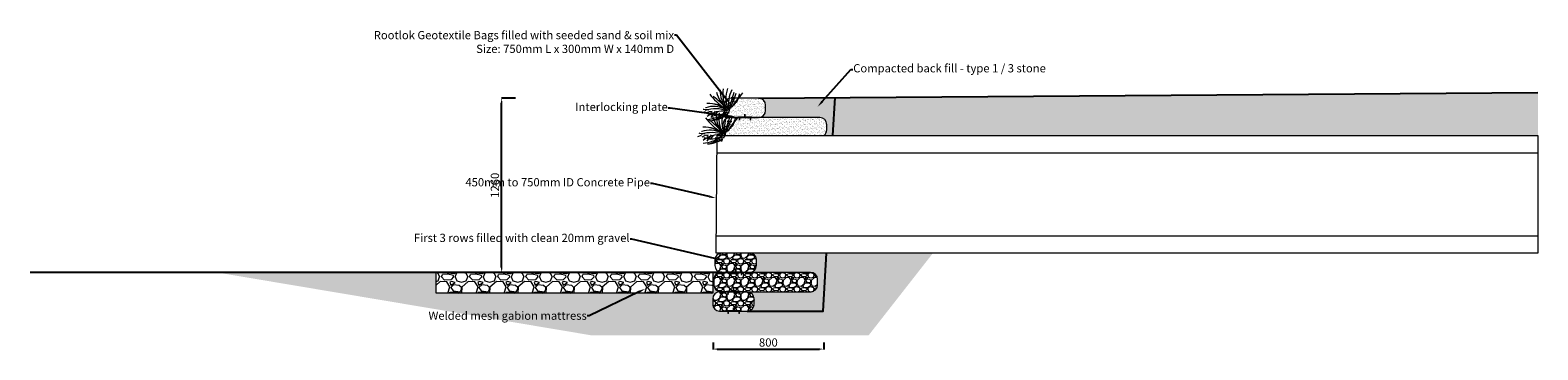
# Model space of a CAD drawing. Units: millimetres. Extents: x 0 to 37192, y 0 to 4077.
# Drawn here: x 26292 to 37192, y 1512 to 3822 of the extents above; entities that cross this region are included whole.
import ezdxf
from ezdxf import colors
from ezdxf.entities.mleader import LeaderData, LeaderLine
from ezdxf.math import Vec2, Vec3

# ---------------------------------------------------------------- set-up
doc = ezdxf.new("R2010")
doc.units = ezdxf.units.MM
for name, color, linetype, lineweight in [('Bags', 7, 'Continuous', 13), ('Hatch', 253, 'Continuous', 9), ('Notes', 7, 'Continuous', 9), ('Pipe', 7, 'Continuous', 9), ('Plates', 1, 'Continuous', 13)]:
    doc.layers.add(name, color=color, linetype=linetype, lineweight=lineweight)
doc.layers.add('fl', color=7, linetype='Continuous', lineweight=5, true_color=0xa3d166)
doc.styles.get("Standard").update_dxf_attribs({"font": 'arial.ttf'})
doc.dimstyles.new('ISO-25', dxfattribs={"dimtxt": 2.5, "dimasz": 2.5, "dimexe": 1.25, "dimexo": 0.625, "dimtad": 1, "dimtxsty": 'Standard', "dimcen": 2.5, "dimadec": 0, "dimazin": 0, "dimtfac": 1, "dimtmove": 0, "dimatfit": 3, "dimfxl": 1, "dimarcsym": 0})

# ---------------------------------------------------------------- blocks, each defined once
blk = doc.blocks.new('*D6')
at = {"layer": 'Defpoints', "color": 0, "transparency": 16777216}
for p in [(29701, 3331), (29801, 3331), (29801, 2071)]:
    blk.add_point(p, dxfattribs=at)
at = {"layer": 'Notes', "color": 0, "lineweight": -2, "transparency": 16777216}
for p, q in [((29800, 3331), (29700, 3331)), ((29701, 2106), (29701, 3296)), ((29800, 2071), (29700, 2071))]:
    blk.add_line(p, q, dxfattribs=at)
at = {"layer": 'Notes', "color": 0, "transparency": 16777216}
for points in [[(29695, 3296), (29707, 3296), (29701, 3331)], [(29695, 2106), (29707, 2106), (29701, 2071)]]:
    blk.add_solid(points, dxfattribs=at)
at = {"layer": 'Notes', "color": 0, "transparency": 16777216, "insert": (29660, 2701), "char_height": 60, "attachment_point": 5, "rotation": 90}
blk.add_mtext('1260', dxfattribs=at)
blk = doc.blocks.new('*D7')
at = {"layer": 'Defpoints', "color": 0, "transparency": 16777216}
for p in [(31229, 1564), (32029, 1564), (32029, 1517)]:
    blk.add_point(p, dxfattribs=at)
at = {"layer": 'Notes', "color": 0, "lineweight": -2, "transparency": 16777216}
for p, q in [((31229, 1564), (31229, 1515)), ((32029, 1564), (32029, 1515)), ((31259, 1517), (31999, 1517))]:
    blk.add_line(p, q, dxfattribs=at)
at = {"layer": 'Notes', "color": 0, "transparency": 16777216}
for points in [[(31259, 1522), (31259, 1512), (31229, 1517)], [(31999, 1522), (31999, 1512), (32029, 1517)]]:
    blk.add_solid(points, dxfattribs=at)
at = {"layer": 'Notes', "color": 0, "transparency": 16777216, "insert": (31629, 1557), "char_height": 60, "attachment_point": 5}
blk.add_mtext('800', dxfattribs=at)
blk = doc.blocks.new('Plant 1')
at = {"layer": 'fl', "color": 94}
for p, q in [((567, 402), (594, 341)), ((589, 375), (594, 406)), ((607, 368), (619, 391)), ((619, 391), (623, 423)), ((629, 384), (636, 390)), ((636, 390), (658, 420)), ((644, 448), (638, 417)), ((658, 420), (662, 424)), ((658, 396), (665, 397)), ((501, 297), (526, 307)), ((512, 286), (501, 297)), ((537, 277), (512, 286)), ((513, 322), (524, 327)), ((528, 309), (513, 322)), ((529, 248), (518, 270)), ((524, 327), (553, 324)), ((526, 307), (528, 309)), ((528, 252), (537, 277)), ((531, 343), (534, 359)), ((556, 326), (531, 343)), ((553, 324), (556, 326)), ((576, 346), (567, 374)), ((581, 330), (576, 346)), ((577, 336), (581, 330)), ((589, 371), (589, 375)), ((605, 381), (607, 368)), ((563, 215), (529, 248)), ((591, 214), (563, 215)), ((579, 161), (587, 171)), ((623, 164), (579, 161)), ((587, 171), (591, 214)), ((596, 133), (604, 143)), ((604, 143), (623, 164))]:
    blk.add_line(p, q, dxfattribs=at)
for centre, radius, start, end in [((712, 309), 195, 148.4329, 187.1635), ((755, 326), 226, 157.7516, 181.9273), ((886, 280), 352, 152.9075, 181.6995), ((728, 261), 190, 136.4366, 178.666), ((367, 480), 286, 307.6212, 346.7662), ((377, 402), 217, 320.1045, 6.9532), ((462, 442), 206, 300.0709, 347.5596), ((687, 278), 153, 120.8706, 127.2981), ((757, 243), 223, 131.7465, 136.8673), ((471, 501), 256, 286.6162, 328.8741), ((463, 498), 261, 288.3033, 330.4216), ((508, 763), 514, 275.9237, 293.2958), ((638, -87), 347, 75.1261, 102.7622), ((796, -232), 541, 95.3705, 113.6341), ((-452, -782), 1423, 39.4477, 45.8897), ((501, -13), 261, 38.4876, 80.6325), ((1403, 753), 1006, 211.4732, 219.9351), ((-393, -225), 1037, 19.0523, 24.7553), ((782, 247), 235, 189.2466, 222.9217), ((401, -56), 330, 33.6989, 63.1638), ((-379, -272), 1038, 22.4695, 25.7036), ((586, -8), 261, 56.911, 95.501), ((772, 265), 241, 208.8883, 227.5988), ((553, -13), 261, 49.6318, 86.3481), ((-379, -272), 1038, 18.7408, 21.6525)]:
    blk.add_arc(centre, radius, start, end, dxfattribs=at)
blk = doc.blocks.new('Flower')
at = {"layer": 'fl', "xscale": -0.5599999999999999, "yscale": 0.5599999999999999, "zscale": 0.5599999999999999}
blk.add_blockref('Plant 1', (296.5, -139.1), dxfattribs=at)

msp = doc.modelspace()

# ---------------------------------------------------------------- hatches: boundary and pattern name
at = {"layer": 'Hatch'}
h = msp.add_hatch(dxfattribs=at)
h.set_pattern_fill('EARTH', color=256, scale=20)
h.set_pattern_definition([(0, (1164.5, -4261.31), (127, 127), [127, -127]), (0, (1164.5, -4213.69), (127, 127), [127, -127]), (0, (1164.5, -4166.06), (127, 127), [127, -127]), (90, (1180.38, -4150.19), (-127, 127), [127, -127]), (90, (1228, -4150.19), (-127, 127), [127, -127]), (90, (1275.63, -4150.19), (-127, 127), [127, -127])])
h.paths.add_polyline_path([(37192.013, 3371.175), (32110.989, 3335.095), (32095.992, 3061.175), (37192.013, 3061.175)])
edge = h.paths.add_edge_path()
edge.add_line((31226.461, 2071.175), (31226.461, 1921.175))
edge.add_line((31226.461, 1921.175), (29226.461, 1921.175))
edge.add_line((29226.461, 1921.175), (29226.461, 2071.175))
edge.add_line((29226.461, 2071.175), (27642.143, 2071.175))
edge.add_line((27642.143, 2071.175), (30344.438, 1617.405))
edge.add_line((30344.438, 1617.405), (32354.604, 1617.405))
edge.add_line((32354.604, 1617.405), (32819.266, 2211.175))
edge.add_line((32819.266, 2211.175), (32049.456, 2211.175))
edge.add_line((32049.456, 2211.175), (32026.461, 1791.175))
edge.add_line((32026.461, 1791.175), (31476.461, 1791.175))
edge.add_line((31476.461, 1791.175), (31276.461, 1791.175))
edge.add_arc((31276.461, 1841.175), 50, 180, 270, ccw=False)
edge.add_line((31226.461, 1841.175), (31226.461, 1881.175))
edge.add_arc((31276.461, 1881.175), 50, 90, 180, ccw=False)
edge.add_line((31276.461, 1931.175), (31284.655, 1931.175))
edge.add_arc((31284.655, 1981.175), 50, 180, 270, ccw=False)
edge.add_line((31234.655, 1981.175), (31234.655, 2021.175))
edge.add_arc((31284.655, 2021.175), 50, 90, 180, ccw=False)
edge.add_line((31284.655, 2071.175), (31226.461, 2071.175))
h = msp.add_hatch(dxfattribs=at)
h.set_pattern_fill('AR-SAND', color=256, scale=0.5)
h.set_pattern_definition([(37.5, (1164.5, -4261.314), (-0.800016, 24.470662), [0, -19.304, 0, -21.59, 0, -20.6375]), (7.5, (1164.5, -4261.314), (22.476164, 35.841255), [0, -10.414, 0, -17.399, 0, -6.6675]), (327.5, (1148.88, -4261.314), (39.549619, 0.071859), [0, -6.35, 0, -22.86, 0, -29.845]), (317.5, (1148.88, -4261.314), (38.177823, 11.146466), [0, -3.175, 0, -14.986, 0, -17.145])])
h.paths.add_polyline_path([(31558.277, 3331.17), (31558.987, 3331.175), (31358.987, 3331.175, 0.414213562), (31308.987, 3281.175), (31308.987, 3241.175, 0.414213562), (31358.987, 3191.175), (31409.487, 3191.175), (31409.487, 3194.175), (31453.987, 3194.175), (31458.987, 3214.175), (31463.987, 3194.175), (31508.487, 3194.175), (31508.487, 3191.175), (31558.987, 3191.175, 0.414213562), (31608.987, 3241.175), (31608.987, 3281.175, 0.418379293)])
h.paths.add_polyline_path([(32000.793, 3191.175), (31508.487, 3191.175), (31508.487, 3191.175), (31505.69, 3191.175), (31500.69, 3171.175), (31495.69, 3191.175), (31426.282, 3191.175), (31421.282, 3171.175), (31416.282, 3191.175), (31409.487, 3191.175), (31409.487, 3191.175), (31416.282, 3191.175), (31426.282, 3191.175), (31426.282, 3191.175), (31495.69, 3191.175), (31508.487, 3191.175), (31508.487, 3194.175), (31463.987, 3194.175), (31458.987, 3214.175), (31453.987, 3194.175), (31409.487, 3194.175), (31409.487, 3191.175), (31416.282, 3191.175), (31416.282, 3191.175), (31409.487, 3191.175), (31350.793, 3191.175, 0.414213608), (31300.793, 3141.175), (31300.793, 3101.175, 0.236067977), (31320.793, 3061.175), (32030.793, 3061.175, 0.236067977), (32050.793, 3101.175), (32050.793, 3141.175, 0.414213562)])
h = msp.add_hatch(dxfattribs=at)
h.set_pattern_fill('GRAVEL', color=256, scale=3)
h.paths.add_polyline_path([(32110.989, 3335.095), (31558.277, 3331.17, -0.418379293), (31608.987, 3281.175), (31608.987, 3241.175, -0.414213562), (31558.987, 3191.175), (32000.793, 3191.175, -0.414213562), (32050.793, 3141.175), (32050.793, 3101.175, -0.236067977), (32030.793, 3061.175), (32095.992, 3061.175)])
h.paths.add_polyline_path([(32049.456, 2211.175), (31492.849, 2211.175, -0.414213562), (31542.849, 2161.175), (31542.849, 2121.175, -0.414213562), (31492.849, 2071.175), (31934.655, 2071.175, -0.414213562), (31984.655, 2021.175), (31984.655, 1981.175, -0.414213562), (31934.655, 1931.175), (31476.461, 1931.175, -0.414213562), (31526.461, 1881.175), (31526.461, 1841.175, -0.414213562), (31476.461, 1791.175), (32026.461, 1791.175)])
h = msp.add_hatch(dxfattribs=at)
h.set_pattern_fill('GRAVEL', color=256, scale=4)
h.set_pattern_definition([(228.01279, (19106.622, 1745.969), (-812.8, -914.4), [13.66886, -1353.21935]), (184.96974, (19097.4778, 1735.809), (1219.1999995, 101.6000058), [23.4562, -2322.16196]), (132.510447, (19074.11, 1733.777), (1016.0000004, -1117.5999996), [16.53926, -1637.3889]), (267.27369, (19034.486, 1708.377), (101.6000002, 2032), [21.3602, -2114.6575]), (292.833654, (19033.47, 1687.041), (-508, 1219.2), [20.94535, -2073.5923]), (357.27369, (19041.598, 1667.737), (-2032, 101.6000002), [21.3602, -2114.6575]), (37.69424, (19062.9338, 1666.721), (-1320.7999999, -1016.0000001), [28.24775, -2796.5246]), (72.25533, (19085.2858, 1683.993), (711.2000002, 2235.1999999), [26.6688, -2640.21026]), (121.429566, (19093.414, 1709.393), (-812.8000001, 1320.8), [21.4325, -2121.8218]), (175.23636, (19082.238, 1727.681), (1117.6, -101.6), [24.4685, -1198.9575]), (222.397438, (19057.8538, 1729.713), (-1219.2, -1117.60000004), [31.6431, -3132.6709]), (138.814075, (19135.07, 1707.361), (-711.2, 609.6), [10.8002, -1069.2226]), (171.469234, (19126.942, 1714.473), (1320.8, -203.1999998), [20.5473, -2034.18556]), (225, (19106.62, 1717.52), (-1e-14, -101.6), [14.3684, -129.3157]), (203.19859, (19099.51, 1729.713), (508, 203.2), [7.73765, -766.0249]), (291.80141, (19092.398, 1726.665), (-101.6, 304.8), [10.9426, -536.1901]), (30.96376, (19096.462, 1716.505), (304.8, 203.2), [17.7728, -574.6519]), (161.56505, (19111.702, 1725.65), (203.2, -101.6), [12.8515, -308.4359]), (16.38954, (19033.47, 1726.665), (1016, 304.8), [18.0035, -1782.3531]), (70.346176, (19050.742, 1731.745), (-406.4, -1117.6), [15.10396, -1495.2886]), (293.19859, (19111.702, 1745.969), (-203.2, 508), [15.4752, -758.28734]), (343.61046, (19117.798, 1731.745), (-1016, 304.8), [18.0035, -1782.3531]), (339.44395, (19033.47, 1663.673), (-508, 203.2), [17.3614, -850.7094]), (294.77514, (19049.726, 1657.577), (-508.0000006, 1117.5999997), [14.5469, -1440.1437]), (66.80141, (19112.718, 1644.369), (203.2, 508), [15.4752, -758.28734]), (17.354025, (19118.814, 1658.593), (-1320.8, -406.4), [17.0313, -1686.09504]), (69.44395, (19062.934, 1644.369), (-203.2, -508), [8.6807, -859.3901]), (101.30993, (19106.622, 1644.37), (-101.6, 406.4), [5.1806, -512.8798]), (165.96376, (19105.606, 1649.45), (304.8, -101.6), [20.94535, -397.9622]), (186.009006, (19085.286, 1654.529), (1016, 101.6), [19.4107, -1921.6546]), (303.69007, (19096.462, 1707.36), (-101.6, 203.2), [14.65296, -351.67105]), (353.157227, (19104.5898, 1695.169), (1727.2, -203.1999999), [25.5823, -2532.64036]), (60.9454, (19129.99, 1692.121), (-406.4, -711.2), [10.4603, -1035.5757]), (90, (19135.07, 1701.27), (-101.6, 101.6), [6.096, -95.504]), (120.25644, (19083.254, 1657.577), (406.4, -711.2), [14.1147, -1397.3576]), (48.01279, (19076.142, 1669.769), (812.8, 914.4), [27.3377, -1339.5505]), (0, (19094.43, 1690.09), (101.6, 101.6), [26.416, -75.184]), (325.304846, (19120.846, 1690.089), (1016.0000004, -711.1999995), [16.0644, -1590.3727]), (254.0546, (19134.054, 1680.945), (-101.6, -406.4), [14.7932, -724.866]), (207.645975, (19129.9898, 1666.721), (-1930.4, -1015.9999999), [24.0858, -2384.4986]), (175.42608, (19108.6538, 1655.545), (-1320.8, 101.6), [25.4812, -2522.63386])])
h.paths.add_polyline_path([(31934.655, 2071.175), (31442.349, 2071.175), (31442.349, 2071.175), (31439.553, 2071.175), (31434.553, 2051.175), (31429.553, 2071.175), (31360.144, 2071.175), (31355.144, 2051.175), (31350.144, 2071.175), (31343.349, 2071.175), (31343.349, 2071.175), (31350.144, 2071.175), (31387.849, 2074.175), (31343.349, 2074.175), (31343.349, 2071.175), (31350.144, 2071.175), (31350.144, 2071.175), (31343.349, 2071.175), (31284.655, 2071.175, 0.414213608), (31234.655, 2021.175), (31234.655, 1981.175, 0.414213562), (31284.655, 1931.175), (31326.961, 1931.175), (31326.961, 1934.175), (31371.461, 1934.175), (31376.461, 1954.175), (31381.461, 1934.175), (31425.961, 1934.175), (31934.655, 1931.175, 0.414213562), (31984.655, 1981.175), (31984.655, 2021.175, 0.414213562)])
h.paths.add_polyline_path([(31476.461, 1931.175), (31425.961, 1931.175), (31425.961, 1931.175), (31423.165, 1931.175), (31418.165, 1911.175), (31413.165, 1931.175), (31343.756, 1931.175), (31338.756, 1911.175), (31333.756, 1931.175), (31326.961, 1931.175), (31326.961, 1931.175), (31333.756, 1931.175), (31371.461, 1934.175), (31326.961, 1934.175), (31326.961, 1931.175), (31333.756, 1931.175), (31333.756, 1931.175), (31326.961, 1931.175), (31284.655, 1931.175), (31276.461, 1931.175, 0.414213562), (31226.461, 1881.175), (31226.461, 1841.175, 0.414213562), (31276.461, 1791.175), (31326.961, 1791.175), (31326.961, 1794.175), (31371.461, 1794.175), (31376.461, 1814.175), (31381.461, 1794.175), (31425.961, 1794.175), (31476.461, 1791.175, 0.414213562), (31526.461, 1841.175), (31526.461, 1881.175, 0.414213562)])
h.paths.add_polyline_path([(31542.849, 2161.175, 0.414213562), (31492.849, 2211.175), (31292.849, 2211.175, 0.414213562), (31242.849, 2161.175), (31242.849, 2121.175, 0.414213562), (31292.849, 2071.175), (31343.349, 2071.175), (31343.349, 2074.175), (31387.849, 2074.175), (31392.849, 2094.175), (31397.849, 2074.175), (31442.349, 2074.175), (31442.349, 2071.175), (31492.849, 2071.175, 0.414213562), (31542.849, 2121.175)])
h = msp.add_hatch(dxfattribs=at)
h.set_pattern_fill('GRAVEL', color=256, scale=8)
h.set_pattern_definition([(228.01279, (1310.805, -4058.114), (-1625.6, -1828.8), [27.3377, -2706.4387]), (184.96974, (1292.5166, -4078.4345), (2438.399999, 203.2000116), [46.9124, -4644.3239]), (132.510447, (1245.78, -4082.498), (2032.000001, -2235.199999), [33.0785, -3274.7778]), (267.27369, (1166.533, -4133.298), (203.2000004, 4064), [42.7204, -4229.315]), (292.833654, (1164.501, -4175.97), (-1016, 2438.4), [41.8907, -4147.1846]), (357.27369, (1180.757, -4214.578), (-4064, 203.2000004), [42.7204, -4229.315]), (37.69424, (1223.4286, -4216.6105), (-2641.5999999, -2032.0000002), [56.4955, -5593.0492]), (72.255328, (1268.1326, -4182.0665), (1422.4000004, 4470.3999999), [53.3376, -5280.4205]), (121.429566, (1284.389, -4131.266), (-1625.6000002, 2641.6), [42.865, -4243.6437]), (175.23636, (1262.037, -4094.69), (2235.2, -203.2), [48.937, -2397.915]), (222.397438, (1213.2686, -4090.6265), (-2438.3999999, -2235.2000001), [63.2862, -6265.3418]), (138.814075, (1367.7, -4135.33), (-1422.4, 1219.2), [21.6004, -2138.4453]), (171.469234, (1351.445, -4121.106), (2641.6, -406.3999995), [41.0946, -4068.3711]), (225, (1310.8, -4115.01), (-3e-14, -203.2), [28.7367, -258.6314]), (203.19859, (1296.58, -4090.626), (1016, 406.4), [15.4753, -1532.0498]), (291.80141, (1282.357, -4096.722), (-203.2, 609.6), [21.8852, -1072.3802]), (30.96376, (1290.485, -4117.042), (609.6, 406.4), [35.5456, -1149.3039]), (161.56505, (1320.965, -4098.754), (406.4, -203.2), [25.703, -616.8718]), (16.38954, (1164.5, -4096.722), (2032, 609.6), [36.007, -3564.7061]), (70.346176, (1199.045, -4086.562), (-812.8, -2235.2), [30.2079, -2990.5773]), (293.19859, (1320.965, -4058.114), (-406.4, 1016), [30.9504, -1516.5747]), (343.61046, (1333.157, -4086.562), (-2032, 609.6), [36.007, -3564.7061]), (339.443955, (1164.5, -4222.706), (-1016, 406.4), [34.7228, -1701.4187]), (294.77514, (1197.013, -4234.898), (-1016.000001, 2235.1999995), [29.0938, -2880.2875]), (66.80141, (1322.997, -4261.314), (406.4, 1016), [30.9504, -1516.5747]), (17.354025, (1335.189, -4232.866), (-2641.6, -812.8), [34.0626, -3372.1901]), (69.443955, (1223.429, -4261.314), (-406.4, -1016), [17.3614, -1718.7802]), (101.30993, (1310.805, -4261.314), (-203.2, 812.8), [10.3612, -1025.7596]), (165.96376, (1308.773, -4251.154), (609.6, -203.2), [41.8907, -795.9244]), (186.009006, (1268.133, -4240.994), (2032, 203.2), [38.8214, -3843.3092]), (303.69007, (1290.485, -4135.33), (-203.2, 406.4), [29.3059, -703.3421]), (353.157227, (1306.7406, -4159.7145), (3454.4, -406.3999998), [51.1645, -5065.2807]), (60.945396, (1357.54, -4165.81), (-812.8, -1422.4), [20.9207, -2071.1514]), (90, (1367.7, -4147.52), (-203.2, 203.2), [12.192, -191.008]), (120.256437, (1264.069, -4234.898), (812.8, -1422.4), [28.2294, -2794.7153]), (48.01279, (1249.845, -4210.514), (1625.6, 1828.8), [54.6754, -2679.101]), (0, (1286.42, -4169.87), (203.2, 203.2), [52.832, -150.368]), (325.304846, (1339.253, -4169.874), (2032.000001, -1422.399999), [32.1288, -3180.7453]), (254.0546, (1365.669, -4188.162), (-203.2, -812.8), [29.5863, -1449.732]), (207.645975, (1357.5406, -4216.6105), (-3860.8000001, -2031.9999997), [48.1716, -4768.9972]), (175.42608, (1314.8686, -4238.9625), (-2641.6, 203.2), [50.9624, -5045.2677])])
h.paths.add_polyline_path([(29226.461, 2071.175), (29226.461, 1921.175), (31226.461, 1921.175), (31226.461, 2071.175)])

# ---------------------------------------------------------------- linework, layer by layer
for points in [[(31558.987, 3331.175), (37192.013, 3371.175)], [(32095.992, 3061.175), (32110.989, 3335.095)], [(31476.461, 1791.175), (32026.461, 1791.175), (32049.456, 2211.175)], [(31292.849, 2071.175), (26292.272, 2071.175)]]:
    msp.add_lwpolyline(points)
at = {"layer": 'Bags'}
for points in [[(31358.987, 3191.175), (31558.987, 3191.175, 0.414213562), (31608.987, 3241.175), (31608.987, 3281.175, 0.414213562), (31558.987, 3331.175), (31358.987, 3331.175, 0.414213562), (31308.987, 3281.175), (31308.987, 3241.175, 0.414213562)], [(31292.849, 2071.175), (31492.849, 2071.175, 0.414213562), (31542.849, 2121.175), (31542.849, 2161.175, 0.414213562), (31492.849, 2211.175), (31292.849, 2211.175, 0.414213562), (31242.849, 2161.175), (31242.849, 2121.175, 0.414213562)], [(31284.655, 1931.175), (31934.655, 1931.175, 0.414213562), (31984.655, 1981.175), (31984.655, 2021.175, 0.414213562), (31934.655, 2071.175), (31284.655, 2071.175, 0.414213562), (31234.655, 2021.175), (31234.655, 1981.175, 0.414213562)], [(31276.461, 1791.175), (31476.461, 1791.175, 0.414213562), (31526.461, 1841.175), (31526.461, 1881.175, 0.414213562), (31476.461, 1931.175), (31276.461, 1931.175, 0.414213562), (31226.461, 1881.175), (31226.461, 1841.175, 0.414213562)]]:
    msp.add_lwpolyline(points, format="xyb", close=True, dxfattribs=at)
msp.add_lwpolyline([(32030.793, 3061.175, 0.236067977), (32050.793, 3101.175), (32050.793, 3141.175, 0.414213562), (32000.793, 3191.175), (31350.793, 3191.175, 0.414213562), (31300.793, 3141.175), (31300.793, 3101.175, 0.236067977), (31320.793, 3061.175)], format="xyb", dxfattribs=at)
msp.add_lwpolyline([(31226.461, 2071.175), (31226.461, 1921.175), (29226.461, 1921.175), (29226.461, 2071.175)], dxfattribs=at)
at = {"layer": 'Pipe'}
for points in [[(31251.043, 2211.175), (31257.923, 3061.175), (37192.013, 3061.175), (37192.013, 2211.175), (31251.043, 2211.175)], [(31256.628, 2936.175), (37192.013, 2936.175)], [(31251.043, 2336.175), (37192.013, 2336.175)]]:
    msp.add_lwpolyline(points, dxfattribs=at)
at = {"layer": 'Plates'}
for points in [[(31409.487, 3194.175), (31409.487, 3191.175), (31416.282, 3191.175), (31421.282, 3171.175), (31426.282, 3191.175), (31495.69, 3191.175), (31500.69, 3171.175), (31505.69, 3191.175), (31508.487, 3191.175), (31508.487, 3194.175), (31463.987, 3194.175), (31458.987, 3214.175), (31453.987, 3194.175), (31409.487, 3194.175)], [(31343.349, 2074.175), (31343.349, 2071.175), (31350.144, 2071.175), (31355.144, 2051.175), (31360.144, 2071.175), (31429.553, 2071.175), (31434.553, 2051.175), (31439.553, 2071.175), (31442.349, 2071.175), (31442.349, 2074.175), (31397.849, 2074.175), (31392.849, 2094.175), (31387.849, 2074.175), (31343.349, 2074.175)], [(31326.961, 1934.175), (31326.961, 1931.175), (31333.756, 1931.175), (31338.756, 1911.175), (31343.756, 1931.175), (31413.165, 1931.175), (31418.165, 1911.175), (31423.165, 1931.175), (31425.961, 1931.175), (31425.961, 1934.175), (31381.461, 1934.175), (31376.461, 1954.175), (31371.461, 1934.175), (31326.961, 1934.175)], [(31326.961, 1794.175), (31326.961, 1791.175), (31333.756, 1791.175), (31338.756, 1771.175), (31343.756, 1791.175), (31413.165, 1791.175), (31418.165, 1771.175), (31423.165, 1791.175), (31425.961, 1791.175), (31425.961, 1794.175), (31381.461, 1794.175), (31376.461, 1814.175), (31371.461, 1794.175), (31326.961, 1794.175)]]:
    msp.add_lwpolyline(points, dxfattribs=at)

# ---------------------------------------------------------------- block references
at = {"xscale": -1.5, "yscale": 1.5, "zscale": 1.5, "rotation": 121.8899708706218}
for p in [(31342.148, 3232.235), (31313.105, 3060.412)]:
    msp.add_blockref('Flower', p, dxfattribs=at)

# ---------------------------------------------------------------- dimensions: what is measured, and where the dimension line sits
at = {"layer": 'Notes'}
dim = msp.add_linear_dim(base=(32028.961, 1516.653), p1=(31228.961, 1564.435), p2=(32028.961, 1564.435), dimstyle='ISO-25', override={"dimtxt": 60, "dimasz": 30, "dimgap": 10}, dxfattribs=at)
dim.commit()
dim.dimension.update_dxf_attribs({"geometry": '*D7', "text_midpoint": (31628.961, 1516.653), "dimtype": 160})

# ---------------------------------------------------------------- leaders
ml = msp.add_multileader_mtext('Standard', dxfattribs=at)
ml.set_content('Rootlok Geotextile Bags filled with seeded sand & soil mix\\PSize: 750mm L x 300mm W x 140mm D', color=256)
ml.set_leader_properties()
ml.build(insert=Vec2(0, 0))
ml.multileader.update_dxf_attribs({"arrow_head_size": 51, "scale": 1.7})
ctx = ml.context
ctx.base_point, ctx.scale, ctx.char_height, ctx.arrow_head_size, ctx.landing_gap_size, ctx.plane_origin = Vec3(29483.356, 3786.019), 1.7, 59.5, 51, 3.4, Vec3(31358.987, 3281.175)
ctx.text_align_type = 2
notes = []
notes.append((ctx, [(0, (1, 1, 0), (30964.469, 3786.019), (-1, 0), 13.6, [(0, [(31358.987, 3281.175)], 0, [])])]))
ctx.mtext.insert, ctx.mtext.width, ctx.mtext.alignment, ctx.mtext.flow_direction = Vec3(30947.469, 3816.296), 1529.81567, 3, 5
ml = msp.add_multileader_mtext('Standard', dxfattribs=at)
ml.set_content('Compacted back fill - type 1 / 3 stone', color=256)
ml.set_leader_properties()
ml.build(insert=Vec2(0, 0))
ml.multileader.update_dxf_attribs({"arrow_head_size": 51, "scale": 1.7})
ctx = ml.context
ctx.base_point, ctx.scale, ctx.char_height, ctx.arrow_head_size, ctx.landing_gap_size, ctx.plane_origin = Vec3(32239.249, 3538.263), 1.7, 59.5, 51, 3.4, Vec3(33499.41, 3463.916)
notes.append((ctx, [(1, (1, 1, 0), (32225.649, 3538.263), (1, 0), 13.6, [(0, [(31984.815, 3268.354)], 0, [])])]))
ctx.mtext.insert, ctx.mtext.width, ctx.mtext.flow_direction = Vec3(32242.649, 3576.76), 1383.30185, 5
ml = msp.add_multileader_mtext('Standard', dxfattribs=at)
ml.set_content('Interlocking plate', color=256)
ml.set_leader_properties()
ml.build(insert=Vec2(0, 0))
ml.multileader.update_dxf_attribs({"arrow_head_size": 51, "scale": 1.7})
ctx = ml.context
ctx.base_point, ctx.scale, ctx.char_height, ctx.arrow_head_size, ctx.landing_gap_size, ctx.plane_origin = Vec3(30281.244, 3259.044), 1.7, 59.5, 51, 3.4, Vec3(31313.362, 2934.822)
ctx.text_align_type = 2
notes.append((ctx, [(0, (1, 1, 0), (30918.844, 3259.044), (-1, 0), 13.6, [(0, [(31409.487, 3191.175)], 0, [])])]))
ctx.mtext.insert, ctx.mtext.width, ctx.mtext.alignment, ctx.mtext.flow_direction = Vec3(30901.844, 3297.541), 1529.81567, 3, 5
for ctx, leaders in notes:
    for number, flags, end, landing, length, lines in leaders:
        leader = LeaderData()
        leader.index, (leader.has_last_leader_line, leader.has_dogleg_vector, leader.attachment_direction) = number, flags
        leader.last_leader_point, leader.dogleg_vector, leader.dogleg_length = Vec3(end), Vec3(landing), length
        for number, points, colour, breaks in lines:
            line = LeaderLine()
            line.index, line.vertices, line.color, line.breaks = number, Vec3.list(points), colors.encode_raw_color(colour), breaks
            leader.lines.append(line)
        ctx.leaders.append(leader)

# ---------------------------------------------------------------- next in the draw order: leaders
ml = msp.add_multileader_mtext('Standard', dxfattribs=at)
ml.set_content('450mm to 750mm ID Concrete Pipe', color=256)
ml.set_leader_properties()
ml.build(insert=Vec2(0, 0))
ml.multileader.update_dxf_attribs({"arrow_head_size": 51, "scale": 1.7})
ctx = ml.context
ctx.base_point, ctx.scale, ctx.char_height, ctx.arrow_head_size, ctx.landing_gap_size, ctx.plane_origin = Vec3(29999.365, 2714.85), 1.7, 59.5, 51, 3.4, Vec3(31111.192, 2514.5)
ctx.text_align_type = 2
notes = []
notes.append((ctx, [(0, (1, 1, 0), (30790.343, 2714.85), (-1, 0), 13.6, [(0, [(31251.043, 2608.175)], 0, [])])]))
ctx.mtext.insert, ctx.mtext.width, ctx.mtext.alignment, ctx.mtext.flow_direction = Vec3(30773.343, 2752.86), 941.31345, 3, 5
ctx.mtext.has_bg_fill, ctx.mtext.bg_color, ctx.mtext.bg_scale_factor, ctx.mtext.bg_transparency, ctx.mtext.use_window_bg_color = 1, -1073741824, 1.5, 0, 1
ml = msp.add_multileader_mtext('Standard', dxfattribs=at)
ml.set_content('First 3 rows filled with clean 20mm gravel', color=256)
ml.set_leader_properties()
ml.build(insert=Vec2(0, 0))
ml.multileader.update_dxf_attribs({"arrow_head_size": 51, "scale": 1.7})
ctx = ml.context
ctx.base_point, ctx.scale, ctx.char_height, ctx.arrow_head_size, ctx.landing_gap_size, ctx.plane_origin = Vec3(29840.527, 2312.334), 1.7, 59.5, 51, 3.4, Vec3(30850.422, 1895.781)
ctx.text_align_type = 2
notes.append((ctx, [(0, (1, 1, 0), (30642.909, 2312.334), (-1, 0), 13.6, [(0, [(31292.849, 2161.175)], 0, [])])]))
ctx.mtext.insert, ctx.mtext.width, ctx.mtext.alignment, ctx.mtext.flow_direction = Vec3(30625.909, 2350.831), 921.37278, 3, 5
ctx.mtext.has_bg_fill, ctx.mtext.bg_color, ctx.mtext.bg_scale_factor, ctx.mtext.bg_transparency, ctx.mtext.use_window_bg_color = 1, -1073741824, 1.5, 0, 1
ml = msp.add_multileader_mtext('Standard', dxfattribs=at)
ml.set_content('Welded mesh gabion mattress', color=256)
ml.set_leader_properties()
ml.build(insert=Vec2(0, 0))
ml.multileader.update_dxf_attribs({"arrow_head_size": 51, "scale": 1.7})
ctx = ml.context
ctx.base_point, ctx.scale, ctx.char_height, ctx.arrow_head_size, ctx.landing_gap_size, ctx.plane_origin = Vec3(29538.474, 1758.205), 1.7, 59.5, 51, 3.4, Vec3(30297.104, 1341.652)
ctx.text_align_type = 2
notes.append((ctx, [(0, (1, 1, 0), (30333.023, 1758.205), (-1, 0), 13.6, [(0, [(30739.531, 1953.106)], 0, [])])]))
ctx.mtext.insert, ctx.mtext.width, ctx.mtext.alignment, ctx.mtext.flow_direction = Vec3(30316.023, 1788.442), 921.37278, 3, 5
ctx.mtext.has_bg_fill, ctx.mtext.bg_color, ctx.mtext.bg_scale_factor, ctx.mtext.bg_transparency, ctx.mtext.use_window_bg_color = 1, -1073741824, 1.5, 0, 1
for ctx, leaders in notes:
    for number, flags, end, landing, length, lines in leaders:
        leader = LeaderData()
        leader.index, (leader.has_last_leader_line, leader.has_dogleg_vector, leader.attachment_direction) = number, flags
        leader.last_leader_point, leader.dogleg_vector, leader.dogleg_length = Vec3(end), Vec3(landing), length
        for number, points, colour, breaks in lines:
            line = LeaderLine()
            line.index, line.vertices, line.color, line.breaks = number, Vec3.list(points), colors.encode_raw_color(colour), breaks
            leader.lines.append(line)
        ctx.leaders.append(leader)

# ---------------------------------------------------------------- next in the draw order: dimensions: what is measured, and where the dimension line sits
dim = msp.add_linear_dim(base=(29700.815, 3331.175), p1=(29800.73, 2071.175), p2=(29800.73, 3331.175), angle=90, dimstyle='ISO-25', override={"dimtxt": 60, "dimasz": 35, "dimgap": 10}, dxfattribs=at)
dim.commit()
dim.dimension.update_dxf_attribs({"geometry": '*D6', "text_midpoint": (29660.181, 2701.175)})

doc.saveas('drawing.dxf')
